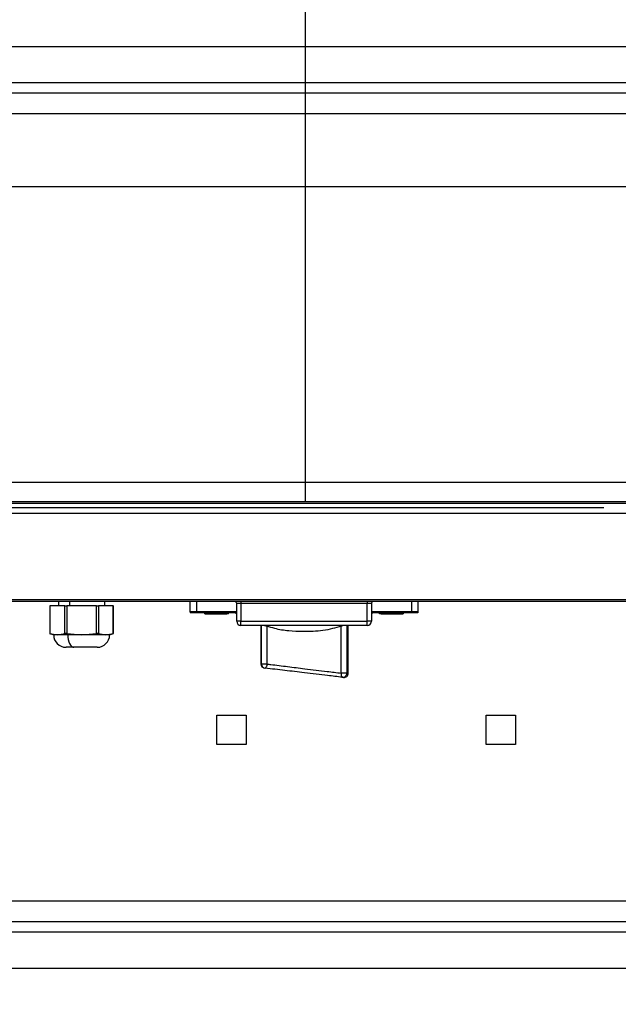
# Model space of a CAD drawing. Units: millimetres. Extents: x 4 to 416, y 4 to 293.
# Drawn here: x 160 to 179, y 197 to 229 of the extents above; entities that cross this region are included whole.
import ezdxf

# ---------------------------------------------------------------- set-up
doc = ezdxf.new("R2010")
doc.units = ezdxf.units.MM
doc.layers.add('FORMAT', color=7, linetype='Continuous')
doc.styles.add('SLDTEXTSTYLE0', font='TXT', dxfattribs={"width": 0.75})
doc.dimstyles.new('SLDDIMSTYLE0', dxfattribs={"dimtxt": 4.233333, "dimasz": 3.556, "dimexe": 0, "dimexo": 0.0625, "dimgap": 1.058333, "dimtad": 1, "dimdec": 0, "dimlfac": 15, "dimrnd": 1e-09, "dimzin": 12, "dimdsep": 46, "dimtxsty": 'SLDTEXTSTYLE0', "dimsah": 1, "dimcen": 0.09, "dimadec": 0, "dimazin": 3, "dimtfac": 1, "dimtdec": 0, "dimtofl": 0, "dimtmove": 0, "dimatfit": 3, "dimfxl": 0, "dimfrac": 2, "dimtolj": 1, "dimtzin": 12, "dimarcsym": 0})
doc.dimstyles.new('SLDDIMSTYLE3', dxfattribs={"dimtxt": 4.233333, "dimasz": 3.556, "dimexe": 0, "dimexo": 0.0625, "dimgap": 1.058333, "dimtad": 1, "dimdec": 0, "dimlfac": 15, "dimrnd": 1e-09, "dimzin": 12, "dimdsep": 46, "dimtxsty": 'SLDTEXTSTYLE0', "dimsah": 1, "dimcen": 0.09, "dimadec": 0, "dimazin": 3, "dimtol": 1, "dimtp": 10, "dimtm": 10, "dimtfac": 1, "dimtdec": 0, "dimtofl": 0, "dimtmove": 0, "dimatfit": 3, "dimfxl": 0, "dimfrac": 2, "dimtolj": 1, "dimarcsym": 0})

# ---------------------------------------------------------------- blocks, each defined once
blk = doc.blocks.new('_D_2')
at = {"layer": 'FORMAT', "color": 7}
for p, q in [((108.018, 213.549), (108.018, 244.437)), ((168.829, 213.549), (168.829, 244.437)), ((168.829, 243.437), (108.018, 243.437))]:
    blk.add_line(p, q, dxfattribs=at)
for points in [[(108.018, 243.437), (111.574, 243.056), (111.574, 243.818)], [(168.829, 243.437), (165.273, 243.818), (165.273, 243.056)]]:
    blk.add_solid(points, dxfattribs=at)
at = {"layer": 'FORMAT', "color": 7, "char_height": 4.2333, "attachment_point": 1, "style": 'SLDTEXTSTYLE0'}
for s, insert in [('±10', (139.247, 248.894)), ('912', (128.275, 248.894))]:
    blk.add_mtext(s, dxfattribs=dict(at, insert=insert))
blk = doc.blocks.new('_D_3')
at = {"layer": 'FORMAT', "color": 7}
for p, q in [((101.528, 214.778), (101.528, 252.378)), ((184.118, 230.045), (184.118, 252.378)), ((101.528, 251.378), (184.118, 251.378))]:
    blk.add_line(p, q, dxfattribs=at)
for points in [[(101.528, 251.378), (105.084, 250.997), (105.084, 251.759)], [(184.118, 251.378), (180.562, 251.759), (180.562, 250.997)]]:
    blk.add_solid(points, dxfattribs=at)
at = {"layer": 'FORMAT', "color": 7, "insert": (136.567, 256.835), "char_height": 4.2333, "attachment_point": 1, "style": 'SLDTEXTSTYLE0'}
blk.add_mtext('1239', dxfattribs=at)
blk = doc.blocks.new('_D_6')
at = {"layer": 'FORMAT', "color": 7}
for p, q in [((119.451, 198.111), (119.451, 174.378)), ((180.785, 198.111), (180.785, 174.378)), ((119.451, 175.378), (180.785, 175.378))]:
    blk.add_line(p, q, dxfattribs=at)
for points in [[(119.451, 175.378), (123.007, 174.997), (123.007, 175.759)], [(180.785, 175.378), (177.229, 175.759), (177.229, 174.997)]]:
    blk.add_solid(points, dxfattribs=at)
at = {"layer": 'FORMAT', "color": 7, "insert": (145.426, 180.835), "char_height": 4.2333, "attachment_point": 1, "style": 'SLDTEXTSTYLE0'}
blk.add_mtext('920', dxfattribs=at)
blk = doc.blocks.new('_D_9')
at = {"layer": 'FORMAT', "color": 7}
for p, q in [((116.118, 199.045), (116.118, 168.378)), ((184.118, 199.045), (184.118, 168.378)), ((116.118, 169.378), (184.118, 169.378))]:
    blk.add_line(p, q, dxfattribs=at)
for points in [[(116.118, 169.378), (119.674, 168.997), (119.674, 169.759)], [(184.118, 169.378), (180.562, 169.759), (180.562, 168.997)]]:
    blk.add_solid(points, dxfattribs=at)
at = {"layer": 'FORMAT', "color": 7, "insert": (143.862, 174.835), "char_height": 4.2333, "attachment_point": 1, "style": 'SLDTEXTSTYLE0'}
blk.add_mtext('1020', dxfattribs=at)
blk = doc.blocks.new('SW_CENTERMARKSYMBOL_1')
at = {"layer": 'FORMAT', "color": 0}
for p, q in [((31, 0), (61, 0)), ((31, -29.667), (61, -29.667))]:
    blk.add_line(p, q, dxfattribs=at)
blk = doc.blocks.new('SW_CENTERMARKSYMBOL_2')
at = {"layer": 'FORMAT', "color": 0}
blk.add_line((0.333, 0), (48.981, 0), dxfattribs=at)

msp = doc.modelspace()

# ---------------------------------------------------------------- linework, layer by layer
at = {"color": 7, "linetype": 'Continuous', "lineweight": 25}
for p, q in [((184.118, 227.045), (116.118, 227.045)), ((179.368, 226.711), (158.201, 226.711)), ((179.368, 226.045), (158.201, 226.045)), ((157.771, 223.711), (179.798, 223.711)), ((181.451, 214.178), (156.118, 214.178)), ((156.185, 213.562), (181.385, 213.562)), ((181.385, 213.499), (156.185, 213.499)), ((181.385, 213.185), (156.185, 213.185)), ((156.918, 210.411), (180.651, 210.411)), ((180.651, 210.345), (156.918, 210.345)), ((160.596, 210.206), (160.596, 209.313)), ((160.596, 210.206), (160.605, 210.206)), ((160.605, 210.206), (160.605, 209.313)), ((161.086, 210.206), (160.605, 210.206)), ((160.875, 210.345), (160.875, 210.206)), ((161.086, 209.313), (161.086, 210.206)), ((161.086, 210.206), (161.144, 210.206)), ((161.144, 210.206), (161.144, 209.313)), ((162.106, 210.206), (161.144, 210.206)), ((161.25, 210.206), (161.25, 210.345)), ((162.106, 209.313), (162.106, 210.206)), ((162.106, 210.206), (162.164, 210.206)), ((162.164, 210.206), (162.164, 209.313)), ((162.645, 210.206), (162.164, 210.206)), ((162.375, 210.206), (162.375, 210.345)), ((162.645, 209.313), (162.645, 210.206)), ((162.645, 210.206), (162.654, 210.206)), ((162.654, 209.313), (162.654, 210.206)), ((165.118, 210.011), (165.118, 210.345)), ((165.318, 210.345), (165.318, 210.011)), ((166.751, 210.278), (166.618, 210.278)), ((166.618, 209.711), (166.618, 210.278)), ((166.751, 210.345), (166.751, 210.278)), ((170.818, 210.278), (166.751, 210.278)), ((166.751, 210.278), (166.751, 209.711)), ((170.818, 210.345), (170.818, 210.278)), ((170.951, 210.278), (170.818, 210.278)), ((170.818, 209.711), (170.818, 210.278)), ((170.951, 210.278), (170.951, 209.711)), ((172.251, 210.011), (172.251, 210.345)), ((172.451, 210.345), (172.451, 210.011)), ((165.118, 210.011), (165.118, 209.978)), ((165.318, 210.011), (165.118, 210.011)), ((165.318, 209.978), (165.118, 209.978)), ((165.318, 210.011), (165.318, 209.978)), ((166.618, 210.011), (165.318, 210.011)), ((166.618, 209.978), (165.318, 209.978)), ((165.587, 209.945), (165.587, 209.978)), ((165.653, 209.945), (165.587, 209.945)), ((165.601, 209.944), (165.601, 209.945)), ((166.301, 209.944), (165.601, 209.944)), ((165.653, 209.945), (165.653, 209.978)), ((166.287, 209.945), (165.653, 209.945)), ((165.876, 209.938), (165.876, 209.944)), ((166.027, 209.938), (165.876, 209.938)), ((166.027, 209.938), (166.027, 209.944)), ((166.287, 209.945), (166.287, 209.978)), ((166.353, 209.945), (166.287, 209.945)), ((166.301, 209.944), (166.301, 209.945)), ((166.353, 209.945), (166.353, 209.978)), ((166.595, 209.945), (166.595, 209.978)), ((166.618, 209.945), (166.595, 209.945)), ((172.251, 210.011), (170.951, 210.011)), ((172.251, 209.978), (170.951, 209.978)), ((170.975, 209.945), (170.951, 209.945)), ((170.975, 209.945), (170.975, 209.978)), ((171.216, 209.945), (171.216, 209.978)), ((171.283, 209.945), (171.216, 209.945)), ((171.268, 209.944), (171.268, 209.945)), ((171.968, 209.944), (171.268, 209.944)), ((171.283, 209.945), (171.283, 209.978)), ((171.916, 209.945), (171.283, 209.945)), ((171.551, 209.938), (171.551, 209.944)), ((171.753, 209.938), (171.551, 209.938)), ((171.753, 209.938), (171.753, 209.944)), ((171.916, 209.945), (171.916, 209.978)), ((171.983, 209.945), (171.916, 209.945)), ((171.968, 209.944), (171.968, 209.945)), ((171.983, 209.945), (171.983, 209.978)), ((172.251, 210.011), (172.251, 209.978)), ((172.451, 210.011), (172.251, 210.011)), ((172.451, 209.978), (172.251, 209.978)), ((172.451, 210.011), (172.451, 209.978)), ((166.751, 209.711), (166.618, 209.711)), ((166.751, 209.711), (170.818, 209.711)), ((166.751, 209.578), (166.751, 209.711)), ((170.818, 209.578), (166.751, 209.578)), ((167.393, 209.578), (167.393, 208.336)), ((167.419, 208.334), (167.419, 209.578)), ((167.59, 209.551), (167.59, 208.334)), ((169.981, 208.04), (169.981, 209.559)), ((170.159, 209.578), (170.159, 208.04)), ((170.206, 208.035), (170.206, 209.578)), ((170.951, 209.711), (170.818, 209.711)), ((170.818, 209.578), (170.818, 209.711)), ((160.595, 209.316), (160.725, 209.273)), ((160.605, 209.313), (160.845, 209.273)), ((160.845, 209.273), (160.725, 209.273)), ((160.845, 209.273), (161.086, 209.313)), ((161.175, 209.273), (160.845, 209.273)), ((161.175, 209.273), (161.11, 209.316)), ((161.144, 209.313), (161.625, 209.273)), ((161.625, 209.273), (161.175, 209.273)), ((161.625, 209.273), (162.106, 209.313)), ((162.404, 209.273), (161.625, 209.273)), ((162.164, 209.313), (162.404, 209.273)), ((162.404, 209.273), (162.645, 209.313)), ((162.525, 209.273), (162.404, 209.273)), ((162.525, 209.273), (162.654, 209.316)), ((161.375, 208.873), (161.125, 208.873)), ((162.125, 208.873), (161.375, 208.873)), ((167.59, 208.334), (167.419, 208.334)), ((170.159, 208.04), (169.981, 208.04)), ((165.978, 206.685), (166.925, 206.685)), ((165.978, 205.738), (165.978, 206.685)), ((166.925, 206.685), (166.925, 205.738)), ((174.645, 206.685), (175.591, 206.685)), ((174.645, 205.738), (174.645, 206.685)), ((175.591, 206.685), (175.591, 205.738)), ((166.925, 205.738), (165.978, 205.738)), ((175.591, 205.738), (174.645, 205.738)), ((116.118, 200.711), (184.118, 200.711)), ((116.118, 200.045), (184.118, 200.045)), ((116.118, 199.711), (184.118, 199.711))]:
    msp.add_line(p, q, dxfattribs=at)
at = {"color": 7, "linetype": 'Continuous', "lineweight": 25, "flags": 128}
for points in [[(161.175, 209.273), (161.179, 209.195), (161.19, 209.12), (161.209, 209.051), (161.233, 208.99), (161.264, 208.94), (161.298, 208.903), (161.336, 208.881), (161.375, 208.873)], [(167.59, 208.334), (167.586, 208.307), (167.581, 208.282), (167.575, 208.259), (167.567, 208.238), (167.559, 208.222), (167.551, 208.21), (167.543, 208.203), (167.535, 208.201)], [(169.981, 208.04), (169.979, 208.015), (169.979, 207.991), (169.981, 207.968), (169.985, 207.948), (169.99, 207.932), (169.997, 207.919), (170.004, 207.911), (170.013, 207.908)]]:
    msp.add_lwpolyline(points, dxfattribs=at)
at = {"color": 7, "linetype": 'Continuous', "lineweight": 25}
for centre, radius, start, end in [((166.551, 210.278), 0.0667, 0, 90), ((171.018, 210.278), 0.0667, 90, 180), ((166.751, 209.711), 0.133, 180, 270), ((170.818, 209.711), 0.133, 270, 0), ((161.125, 209.273), 0.4, 180, 270), ((162.125, 209.273), 0.4, 270, 0), ((167.526, 208.337), 0.133, 180.2095, 263.2444), ((167.551, 208.332), 0.132, 179.3924, 262.8619), ((170.027, 208.039), 0.132, 264.1251, 0.4448), ((170.072, 208.035), 0.133, 263.2419, 0.0396)]:
    msp.add_arc(centre, radius, start, end, dxfattribs=at)
for points, knots in [([(167.506, 209.578), (167.521, 209.573), (167.549, 209.564), (167.577, 209.555), (167.59, 209.551)], [0, 0, 0, 0, 0.549781, 1, 1, 1, 1]), ([(169.981, 209.559), (169.887, 209.528), (169.698, 209.466), (169.392, 209.408), (169.072, 209.378), (168.702, 209.374), (168.286, 209.388), (167.898, 209.453), (167.673, 209.525), (167.59, 209.551)], [0, 0, 0, 0, 0.1264541, 0.2548299, 0.386537, 0.5202864, 0.702718, 0.8905042, 1, 1, 1, 1]), ([(169.981, 209.559), (169.996, 209.564), (170.014, 209.571), (170.033, 209.577), (170.036, 209.578)], [0, 0, 0, 0, 0.837529, 1, 1, 1, 1]), ([(160.605, 209.313), (160.602, 209.314), (160.598, 209.315), (160.595, 209.316), (160.596, 209.316), (160.596, 209.316)], [0, 0, 0, 0, 0.500992, 0.998964, 1, 1, 1, 1]), ([(161.11, 209.316), (161.106, 209.316), (161.096, 209.316), (161.089, 209.314), (161.086, 209.313)], [0, 0, 0, 0, 0.498254, 1, 1, 1, 1]), ([(161.144, 209.313), (161.138, 209.314), (161.126, 209.316), (161.116, 209.316), (161.11, 209.316)], [0, 0, 0, 0, 0.499662, 1, 1, 1, 1]), ([(162.164, 209.313), (162.16, 209.314), (162.154, 209.316), (162.14, 209.316), (162.123, 209.316), (162.112, 209.314), (162.106, 209.313)], [0, 0, 0, 0, 0.250548, 0.4995856, 0.748918, 1, 1, 1, 1]), ([(162.654, 209.316), (162.653, 209.316), (162.653, 209.316), (162.647, 209.314), (162.645, 209.313)], [0, 0, 0, 0, 0.497732, 1, 1, 1, 1]), ([(167.396, 208.336), (167.395, 208.336), (167.391, 208.337), (167.407, 208.335), (167.419, 208.334)], [0, 0, 0, 0, 0.221458, 1, 1, 1, 1]), ([(167.59, 208.334), (167.63, 208.329), (167.848, 208.302), (168.253, 208.252), (168.745, 208.192), (169.171, 208.139), (169.566, 208.091), (169.831, 208.058), (169.981, 208.04)], [0, 0, 0, 0, 0.052171, 0.279507, 0.506692, 0.655868, 0.805053, 1, 1, 1, 1]), ([(170.013, 207.908), (169.858, 207.926), (169.584, 207.958), (169.174, 208.007), (168.818, 208.049), (168.481, 208.089), (168.164, 208.127), (167.847, 208.164), (167.639, 208.189), (167.535, 208.201)], [0, 0, 0, 0, 0.194766, 0.343361, 0.493577, 0.618397, 0.743228, 0.871604, 1, 1, 1, 1]), ([(170.159, 208.04), (170.173, 208.038), (170.199, 208.036), (170.203, 208.035), (170.205, 208.035)], [0, 0, 0, 0, 0.513928, 1, 1, 1, 1]), ([(170.048, 207.903), (170.048, 207.903), (170.044, 207.904), (170.027, 207.906), (170.013, 207.908)], [0, 0, 0, 0, 0.190108, 1, 1, 1, 1])]:
    msp.add_open_spline(points, degree=3, knots=knots, dxfattribs=at)

# ---------------------------------------------------------------- block references
at = {"layer": 'FORMAT', "color": 7}
msp.add_blockref('SW_CENTERMARKSYMBOL_1', (119.451, 228.211), dxfattribs=at)
at = {"layer": 'FORMAT'}
msp.add_blockref('SW_CENTERMARKSYMBOL_2', (129.451, 213.378), dxfattribs=at)

# ---------------------------------------------------------------- dimensions: what is measured, and where the dimension line sits
at = {"layer": 'FORMAT', "color": 7}
for base, p1, p2, dimstyle, picture, middle in [((184.118, 251.378), (101.528, 213.778), (184.118, 229.045), 'SLDDIMSTYLE0', '_D_3', (142.823, 251.378)), ((108.018, 243.437), (168.829, 212.549), (108.018, 212.549), 'SLDDIMSTYLE3', '_D_2', (138.424, 243.437)), ((184.118, 169.378), (116.118, 200.045), (184.118, 200.045), 'SLDDIMSTYLE0', '_D_9', (150.118, 169.378)), ((180.785, 175.378), (119.451, 199.111), (180.785, 199.111), 'SLDDIMSTYLE0', '_D_6', (150.118, 175.378))]:
    dim = msp.add_linear_dim(base=base, p1=p1, p2=p2, dimstyle=dimstyle, dxfattribs=at)
    dim.commit()
    dim.dimension.update_dxf_attribs({"geometry": picture, "text_midpoint": middle, "dimtype": 160})

doc.saveas('drawing.dxf')
